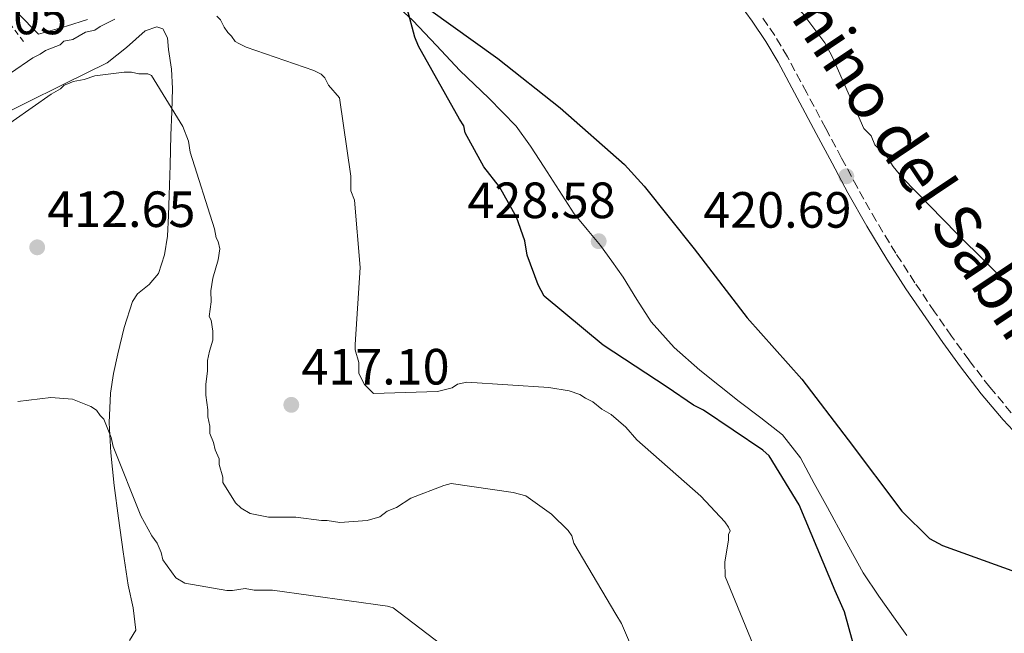
# Model space of a CAD drawing. Units: metres. Extents: x 587505 to 590965, y 4687341 to 4689698.
# Drawn here: x 590082 to 590276, y 4688226 to 4688347 of the extents above; entities that cross this region are included whole.
import ezdxf
from ezdxf.enums import TextEntityAlignment as Align

# ---------------------------------------------------------------- set-up
doc = ezdxf.new("R2010")
doc.units = ezdxf.units.M
doc.header["$MEASUREMENT"] = 0
doc.linetypes.add('DGN Style 2', pattern=[1.7399219301090239, 1.043953158065414, -0.6959687720436097])
doc.linetypes.add('DGN Style 3', pattern=[2.435890702152634, 1.739921930109024, -0.6959687720436097])
for name, color, linetype, lineweight in [('Camino', 7, 'DGN Style 3', 0), ('Cota de punto acotado terreno', 7, 'Continuous', 0), ('Curva de nivel directora', 30, 'Continuous', 30), ('Curva de nivel intermedia', 30, 'Continuous', 0), ('Línea de cambio de uso (parcela vista)', 92, 'Continuous', 0), ('Margen derecho', 7, 'Continuous', 0), ('Pontón-alcantarilla (pasos de agua)', 1, 'DGN Style 2', 0), ('Punto acotado terreno (símbolo)', 7, 'Continuous', 0), ('Texto de Carretera Red Comarcal', 1, 'Continuous', 0)]:
    doc.layers.add(name, color=color, linetype=linetype, lineweight=lineweight)
doc.styles.add('Style-Arial', font='arial.ttf')

# ---------------------------------------------------------------- blocks, each defined once
blk = doc.blocks.new('5PATER')
at = {"layer": 'Punto acotado terreno (símbolo)', "linetype": 'Continuous', "lineweight": 0}
h = blk.add_hatch(color=51, dxfattribs=at)
edge = h.paths.add_edge_path()
edge.add_ellipse((0, 0), major_axis=(-0.1095731443231308, -0.1110710700762829), ratio=0.9994222409660317, start_angle=0, end_angle=360)

msp = doc.modelspace()

# ---------------------------------------------------------------- linework, layer by layer
at = {"layer": 'Camino', "color": 7, "linetype": 'DGN Style 3', "lineweight": 0}
msp.add_polyline3d([(590277.4699999985, 4688269.390000001, 421.6399999999995), (590273.2100000004, 4688274.460000002, 421.5099999999948), (590269.1499999991, 4688279.710000004, 421.3800000000046), (590265.7299999993, 4688284.450000001, 421.2899999999936), (590262.3699999999, 4688289.25, 421.1999999999971), (590258.4899999973, 4688294.970000001, 421.0299999999988), (590254.739999999, 4688300.760000004, 420.8699999999953), (590250.8500000021, 4688307.170000002, 420.7799999999989), (590247.1700000007, 4688313.7, 420.7499999999999), (590244.0700000004, 4688319.510000002, 420.7700000000042), (590240.9600000012, 4688325.340000002, 420.7799999999989), (590237.1999999996, 4688332.359999999, 420.7700000000042), (590233.420000002, 4688339.410000003, 420.6999999999973), (590230.9200000009, 4688343.590000002, 420.6100000000006), (590228.1900000017, 4688347.61, 420.479999999996)], dxfattribs=at)
at = {"layer": 'Curva de nivel directora', "color": 30, "linetype": 'Continuous', "lineweight": 30, "elevation": 425, "flags": 128}
for points in [[(590248.8699999994, 4688214.940000001), (590244.6399999983, 4688230.230000002), (590242.7800000008, 4688234.390000002), (590235.730000001, 4688251.260000001), (590229.7999999988, 4688260.920000001), (590228.5699999994, 4688262.020000001), (590216.8999999996, 4688269.930000002), (590214.9300000003, 4688270.900000001), (590209.7699999993, 4688274.430000001), (590197.1200000005, 4688282.700000001), (590185.5600000002, 4688292.33), (590184.3300000007, 4688294.529999999), (590182.2199999985, 4688300.400000001), (590181.7099999988, 4688303.220000002), (590180.0999999995, 4688307.869999999), (590176.7699999991, 4688313.859999999), (590173.6899999991, 4688317.76), (590169.9800000008, 4688324.490000002), (590169.7300000004, 4688325.830000001), (590168.87, 4688327.180000001), (590160.839999999, 4688341.480000001), (590160.0999999992, 4688343.310000002), (590158.5999999993, 4688348.940000001)], [(590162.7700000001, 4688348.84), (590176.4099999992, 4688339.09), (590188.7099999995, 4688329.350000001), (590201.3699999995, 4688318.250000001), (590205.1899999994, 4688313.980000002), (590215.0499999988, 4688301.65), (590225.5199999984, 4688288.100000001), (590236.2299999994, 4688276.02), (590245.3499999989, 4688264.050000001), (590255.9500000004, 4688250.010000002), (590261.3599999995, 4688244.640000002), (590263.9399999989, 4688243.300000001), (590278.2999999999, 4688238.100000001)]]:
    msp.add_lwpolyline(points, dxfattribs=at)
at = {"layer": 'Curva de nivel intermedia', "color": 30, "linetype": 'Continuous', "lineweight": 0, "flags": 128}
for points, elevation in [([(590213.0599999995, 4688358.239999998), (590214.860000001, 4688356.449999998), (590222.4299999994, 4688351.089999998), (590224.5800000018, 4688352.179999999), (590225.6600000014, 4688352.189999998), (590227.8200000006, 4688351.84), (590228.5400000004, 4688351.48), (590229.9800000021, 4688351.130000001), (590235.74, 4688348.640000001), (590236.4599999996, 4688347.92), (590240.8000000003, 4688342.190000001), (590242.2500000009, 4688339.32), (590248.42, 4688325.33), (590249.8600000017, 4688323.899999999), (590250.5900000005, 4688322.109999999), (590253.1200000006, 4688319.599999999), (590254.2000000002, 4688317.810000001), (590256.0100000007, 4688315.660000001), (590266.8400000002, 4688304.569999999), (590278.0300000017, 4688293.480000001)], 420.0000000000001), ([(590071.6600000019, 4688330.17), (590084.9099999998, 4688339.210000001), (590086.3499999993, 4688339.930000001), (590087.4199999999, 4688340.659999999), (590090.2899999999, 4688341.75), (590091.0099999997, 4688342.470000001), (590092.8, 4688342.840000001), (590095.3100000002, 4688344.289999999), (590097.1100000017, 4688344.650000001), (590098.1800000002, 4688345.38), (590101.05, 4688346.83)], 415), ([(590227.6700000009, 4688221.380000001), (590221.1300000007, 4688237.17), (590221.1200000017, 4688240.039999999), (590221.8200000013, 4688244.359999998), (590221.8200000013, 4688245.429999999), (590222.17, 4688246.16), (590221.8100000002, 4688246.869999998), (590221.0900000005, 4688247.949999998), (590216.3899999999, 4688252.959999999), (590203.7600000012, 4688264.039999999), (590201.5999999997, 4688266.55), (590198.7099999996, 4688269.050000001), (590196.9100000003, 4688270.119999999), (590195.110000001, 4688271.55), (590193.6700000016, 4688272.26), (590192.5800000008, 4688272.98), (590190.4300000005, 4688273.689999999), (590186.4699999997, 4688274.390000001), (590170.2900000016, 4688275.4), (590168.5000000012, 4688275.029999999), (590167.4200000016, 4688274.31), (590164.5500000016, 4688273.579999999), (590151.9699999997, 4688273.159999999), (590150.1700000004, 4688274.949999999), (590149.0799999996, 4688277.100000001), (590149.0700000008, 4688279.259999999), (590148.3399999999, 4688281.769999999), (590148.3399999999, 4688282.849999999), (590149.3500000001, 4688297.949999999), (590148.2100000002, 4688311.239999999), (590147.4900000005, 4688313.03), (590147.4800000016, 4688315.909999999), (590145.2500000009, 4688331.350000001), (590143.0800000004, 4688333.859999999), (590142.3600000007, 4688335.289999999), (590141.640000001, 4688336.01), (590140.2000000015, 4688336.720000001), (590126.8799999999, 4688341.329999999), (590125.4400000004, 4688342.05), (590124.7200000007, 4688342.4), (590123.9900000021, 4688343.48), (590123.27, 4688344.189999999), (590122.5500000003, 4688345.270000001), (590121.8200000017, 4688346.699999998), (590121.0999999996, 4688347.420000001)], 420.0000000000001), ([(590102.8899999997, 4688336.41), (590097.1500000019, 4688335.67), (590094.9900000005, 4688334.939999999), (590092.8400000003, 4688334.57), (590092.1200000006, 4688334.210000001), (590091.0499999999, 4688333.84), (590090.3300000002, 4688333.12), (590088.5399999998, 4688332.039999999), (590073.4900000005, 4688321.550000001)], 415), ([(590205.8399999999, 4688216.109999998), (590200.7600000015, 4688227.949999998), (590199.6700000007, 4688229.74), (590191.3500000014, 4688243.719999999), (590190.9800000003, 4688245.159999998), (590190.2600000006, 4688246.23), (590187.0100000007, 4688249.449999998), (590181.9600000014, 4688253.02), (590179.4400000002, 4688253.730000001), (590167.2200000006, 4688255.470000001), (590165.780000001, 4688255.109999999), (590159.3200000012, 4688252.56), (590156.4600000002, 4688250.76), (590154.6600000008, 4688250.029999999), (590153.2300000004, 4688248.939999999), (590150.7200000003, 4688248.21), (590145.3300000012, 4688247.83), (590142.8099999999, 4688248.179999999), (590141.7300000003, 4688248.179999999), (590136.7000000012, 4688248.869999999), (590131.3099999999, 4688248.849999999), (590127.7100000014, 4688249.550000001), (590125.9099999998, 4688250.619999999), (590124.8300000002, 4688251.689999999), (590122.290000001, 4688255.640000001), (590122.290000001, 4688256.720000002), (590121.5600000002, 4688259.23), (590121.5600000002, 4688260.310000001), (590120.8300000015, 4688262.099999999), (590120.4600000004, 4688263.539999999), (590119.7400000007, 4688265.329999999), (590119.7300000017, 4688266.769999999), (590119.3600000007, 4688268.560000001), (590119.3600000007, 4688270), (590118.9800000007, 4688272.869999998), (590118.9699999995, 4688275.029999999), (590119.3200000004, 4688277.550000001), (590119.3099999992, 4688279.699999999), (590119.6700000013, 4688281.5), (590120.370000001, 4688283.659999999), (590120.370000001, 4688285.460000001), (590120, 4688287.609999999), (590119.6400000001, 4688288.329999999), (590119.9800000021, 4688291.21), (590119.9700000009, 4688293.359999998), (590120.3200000018, 4688295.88), (590121.3800000013, 4688299.480000001), (590121.7300000022, 4688301.640000001), (590121.3700000001, 4688303.07), (590121.0000000013, 4688303.79), (590120.6400000014, 4688305.58), (590115.9000000006, 4688320.660000001), (590115.5300000019, 4688322.810000001), (590114.4400000012, 4688325.679999999), (590108.2899999998, 4688335.719999999), (590107.5700000002, 4688336.07), (590105.7700000008, 4688336.07), (590104.3300000014, 4688336.42), (590102.8899999997, 4688336.41)], 415), ([(590165.1999999997, 4688223.84), (590155.820000001, 4688230.99), (590154.7400000015, 4688231.34), (590147.1900000009, 4688232.389999999), (590132.0900000001, 4688234.479999999), (590128.5000000005, 4688234.460000001), (590126.700000001, 4688234.81), (590124.1799999997, 4688234.439999999), (590123.1100000013, 4688234.439999999), (590114.8300000001, 4688235.84), (590113.0300000006, 4688236.910000001), (590110.5000000005, 4688240.489999999), (590110.1400000006, 4688241.929999999), (590109.4100000019, 4688243.719999999), (590108.3200000012, 4688245.149999999), (590106.1500000008, 4688249.100000001), (590100.7000000014, 4688262.73), (590100.3300000003, 4688264.529999998), (590098.8799999999, 4688268.109999999), (590098.16, 4688268.829999999), (590097.4300000013, 4688269.899999999), (590096.3499999995, 4688270.619999999), (590092.7500000009, 4688272.039999999), (590088.4400000015, 4688272.380000001), (590081.9700000006, 4688271.63)], 410.0000000000001)]:
    msp.add_lwpolyline(points, dxfattribs=dict(at, elevation=elevation))
at = {"layer": 'Línea de cambio de uso (parcela vista)', "color": 92, "linetype": 'Continuous', "lineweight": 0}
for points in [[(590155.3600000005, 4688350.600000001, 423.820000000007), (590159.7199999997, 4688346.59, 423.9199999999983), (590164.3300000001, 4688341.65, 424.679999999993), (590168.9400000004, 4688336.710000001, 425.6100000000006), (590174.6600000003, 4688331.279999999, 425.6499999999942), (590180.0099999999, 4688325.75, 425.679999999993), (590182.8399999999, 4688321.82, 426.8500000000058), (590185.5499999998, 4688317.689999999, 427.8099999999977), (590188.4900000002, 4688313.09, 427.7799999999989), (590191.4699999997, 4688308.539999999, 427.7400000000052), (590194.0099999999, 4688305.42, 427.6999999999971), (590196.6299999999, 4688302.32, 427.6600000000035), (590198.8799999999, 4688299.230000001, 427.6300000000047), (590201.0700000003, 4688296.100000001, 427.5899999999965), (590203.79, 4688291.680000001, 427.3300000000018), (590206.6100000005, 4688287.310000001, 426.8600000000006), (590211.1200000001, 4688282.26, 426.1999999999971), (590216.2000000002, 4688277.800000001, 425.5299999999989), (590220.0599999996, 4688274.689999999, 425.0899999999965), (590223.9400000004, 4688271.600000001, 424.8699999999953), (590228.2000000002, 4688268.380000001, 424.9600000000065), (590232.4100000003, 4688265.02, 425.0899999999965), (590235.9600000001, 4688260.529999999, 425.1600000000035), (590238.7000000002, 4688255.5, 425.2400000000052), (590239.9900000002, 4688253.130000001, 425.6699999999983), (590241.29, 4688250.74, 426.1999999999971), (590244.75, 4688244.310000001, 426.7700000000041), (590248.3200000003, 4688237.92, 427.2200000000012), (590251.3899999997, 4688233.300000001, 427.2100000000065), (590254.5999999996, 4688228.77, 427.5899999999965), (590256.8899999997, 4688225.57, 428.4600000000065)], [(590100.7999999998, 4688277.130000001, 411.6199999999953), (590101.6200000001, 4688280.970000001, 411.9499999999971), (590102.9000000004, 4688286.180000001, 412.8099999999977), (590104.5199999996, 4688291.27, 413.4900000000052), (590105.54, 4688292.779999999, 413.5099999999948), (590107.8200000003, 4688294.619999999, 413.5), (590109.6299999999, 4688296.800000001, 413.4900000000052), (590110.8499999996, 4688300.430000001, 413.5200000000041), (590111.4400000004, 4688304.15, 413.5599999999977), (590111.6200000001, 4688308.180000001, 414), (590111.7699999996, 4688312.230000001, 414.5200000000041), (590111.9299999997, 4688318.109999999, 414.5899999999965), (590112.0899999999, 4688323.980000001, 414.6699999999983), (590112.25, 4688328.57, 415.1399999999995), (590112.4100000003, 4688333.16, 415.5500000000029), (590112.1799999997, 4688337.02, 415.6600000000035), (590111.6399999997, 4688340.869999999, 415.7700000000041), (590111.4000000004, 4688343.130000001, 415.8500000000058), (590110.5199999996, 4688344.9, 415.9100000000035), (590109.2999999998, 4688345.34, 415.9199999999983), (590107.0099999999, 4688344.52, 415.8099999999977), (590103.3300000001, 4688341.26, 415.5399999999936), (590099.54, 4688338.25, 415.3300000000018), (590091.2800000003, 4688334.199999999, 415.1499999999942), (590083.0499999998, 4688330.100000001, 414.9600000000065), (590074.8200000003, 4688325.939999999, 414.6100000000006)], [(590103.9400000004, 4688224.619999999, 408), (590105.1699999999, 4688226.65, 408.1999999999971), (590104.6399999997, 4688231.02, 408.5800000000018), (590103.6600000003, 4688235.449999999, 408.9400000000023), (590102.7000000002, 4688242.060000001, 409.1399999999995), (590101.7699999996, 4688248.66, 409.3099999999977), (590100.9500000002, 4688255.08, 409.75), (590100.2400000002, 4688261.51, 410.2599999999948), (590099.9100000003, 4688267.380000001, 410.7700000000041), (590100.1900000004, 4688273.26, 411.2899999999936), (590100.7999999998, 4688277.130000001, 411.6199999999953)]]:
    msp.add_polyline3d(points, dxfattribs=at)
at = {"layer": 'Margen derecho', "color": 7, "linetype": 'Continuous', "lineweight": 0}
for points in [[(590235.3399999997, 4688331.36, 420.7700000000042), (590231.579999998, 4688338.359999999, 420.6999999999973), (590229.1299999983, 4688342.449999999, 420.6100000000006), (590226.4599999995, 4688346.399999999, 420.479999999996), (590222.7100000011, 4688351.640000001, 420.279999999999)], [(590095.6700000024, 4688346.77, 413.6199999999953), (590091.5500000005, 4688345.430000002, 413.4700000000014), (590086.0499999998, 4688343.859999999, 413.3999999999944), (590081.9799999995, 4688348.02, 413.3600000000006)], [(590277.8399999995, 4688265.930000001, 421.6600000000035), (590275.8900000004, 4688267.980000002, 421.6399999999995), (590271.5599999987, 4688273.13, 421.5099999999948), (590267.4499999981, 4688278.449999999, 421.3800000000046), (590263.9999999994, 4688283.220000001, 421.2899999999936), (590260.6299999986, 4688288.040000001, 421.1999999999971), (590256.7199999993, 4688293.800000001, 421.0299999999988), (590252.9400000018, 4688299.640000002, 420.8699999999953), (590249.0199999991, 4688306.100000003, 420.7799999999989), (590245.3199999998, 4688312.690000002, 420.7499999999999), (590242.1999999996, 4688318.52, 420.7700000000042), (590239.0900000005, 4688324.350000001, 420.7799999999989), (590235.3399999997, 4688331.36, 420.7700000000042)]]:
    msp.add_polyline3d(points, dxfattribs=at)
at = {"layer": 'Pontón-alcantarilla (pasos de agua)', "color": 1, "linetype": 'DGN Style 2', "lineweight": 0, "extrusion": (-0.01775162684931569, 0.02317788833067401, 0.9995737417703275), "elevation": 98603.47673121197, "flags": 128}
msp.add_lwpolyline([(-3319175.850610202, -3361859.898876322), (-3319175.850610202, -3361863.666674087)], dxfattribs=at)

# ---------------------------------------------------------------- block references
at = {"layer": 'Punto acotado terreno (símbolo)', "color": 7, "linetype": 'Continuous', "lineweight": 0, "xscale": 10, "yscale": 10, "zscale": 10}
for p in [(590245.0000000002, 4688315.910000001, 420.6900000000023), (590196.2699999989, 4688303.140000002, 428.5800000000018), (590085.7800000015, 4688301.940000001, 412.6499999999947), (590135.7800000004, 4688270.95, 417.1000000000063)]:
    msp.add_blockref('5PATER', p, dxfattribs=at)

# ---------------------------------------------------------------- texts
at = {"color": 7, "linetype": 'Continuous', "lineweight": 0, "style": 'Style-Arial'}
msp.add_text('Camino del Sabinal', height=9, rotation=303.846, dxfattribs=at).set_placement((590254.306951523, 4688316.777253285, 420.2400000000052), align=Align.CENTER)
at = {"layer": 'Cota de punto acotado terreno', "color": 7, "linetype": 'Continuous', "lineweight": 0, "style": 'Style-Arial'}
for s, p in [('413.05', (590062.4800000001, 4688343.859999999, 413.0500000000029)), ('428.58', (590170.4499999983, 4688307.690000002, 428.5800000000018)), ('412.65', (590087.7600000025, 4688305.940000001, 412.6499999999942)), ('420.69', (590216.8700000008, 4688305.800000001, 420.6900000000023)), ('417.10', (590137.77, 4688274.949999998, 417.1000000000058))]:
    msp.add_text(s, height=7.000000000000002, dxfattribs=at).set_placement(p)
at = {"layer": 'Texto de Carretera Red Comarcal', "color": 1, "linetype": 'Continuous', "lineweight": 0, "style": 'Style-Arial'}
msp.add_text('NA-653 Altos Peralta-San Adrián', height=9, rotation=35.77000999999999, dxfattribs=at).set_placement((590085.1492521727, 4688373.353610536, 414.7599999999948), align=Align.MIDDLE_CENTER)

doc.saveas('drawing.dxf')
